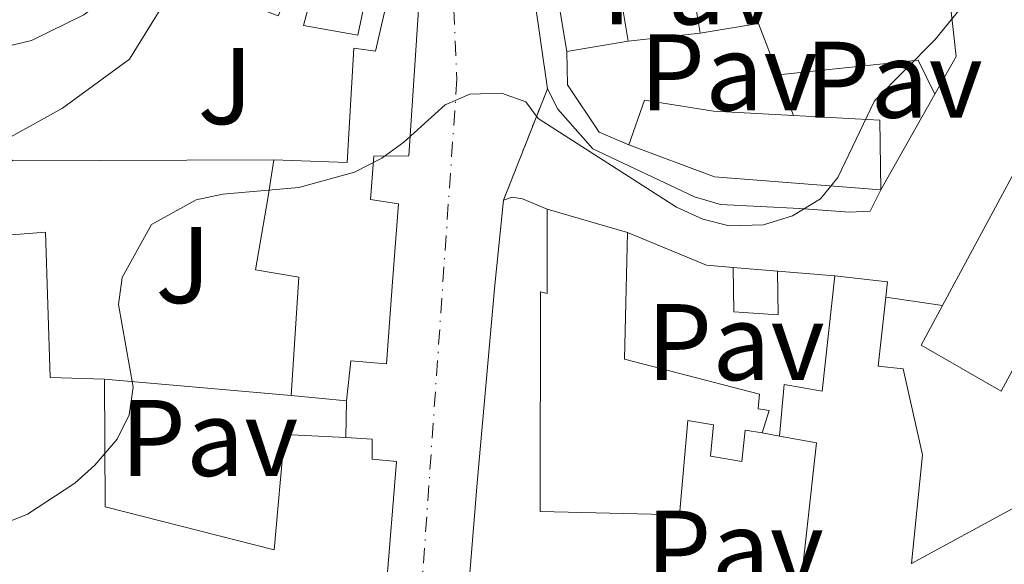
# Model space of a CAD drawing. Units: metres. Extents: x 608698 to 612185, y 4648307 to 4650669.
# Drawn here: x 609100 to 609191, y 4650083 to 4650133 of the extents above; entities that cross this region are included whole.
import ezdxf
from ezdxf.enums import TextEntityAlignment as Align

# ---------------------------------------------------------------- set-up
doc = ezdxf.new("R2010")
doc.units = ezdxf.units.M
doc.header["$MEASUREMENT"] = 0
doc.linetypes.add('DGN Style 4', pattern=[2.7856150101045474, 1.391937544087219, -0.6959687720436097, 0.001739921930109024, -0.6959687720436097])
doc.linetypes.add('DGN Style 5', pattern=[1.217945351076317, 0.5219765790327072, -0.6959687720436097])
for name, color, linetype, lineweight in [('Carretera', 9, 'Continuous', 0), ('Cierre de vial', 7, 'DGN Style 5', 0), ('Curva de nivel intermedia', 30, 'Continuous', 0), ('Edificio', 1, 'Continuous', 13), ('Eje de carretera', 7, 'DGN Style 4', 0), ('Línea  de muro-pared o tapia', 1, 'Continuous', 13), ('Línea de asfalto', 7, 'Continuous', 13), ('Línea de bordillo', 7, 'Continuous', 13), ('Pavimento', 7, 'Continuous', 0), ('Zona ajardinada', 92, 'Continuous', 0)]:
    doc.layers.add(name, color=color, linetype=linetype, lineweight=lineweight)
doc.styles.add('Style-Arial', font='arial.ttf')

msp = doc.modelspace()

# ---------------------------------------------------------------- linework, layer by layer
at = {"layer": 'Carretera', "color": 9, "linetype": 'Continuous', "lineweight": 0}
for points in [[(609142.3599999989, 4650169.96, 367.2899999999936), (609148.5900000005, 4650126.640000001, 365.1499999999942), (609144.5599999983, 4650116.409999999, 363.8800000000047), (609143.739999998, 4650108.590000001, 363.5500000000029), (609142.1399999999, 4650090.38, 362.7700000000041), (609140.3000000003, 4650067.710000002, 361.3699999999953), (609140.5500000007, 4650060.640000002, 361.320000000007), (609144.9800000008, 4650044.510000003, 360.320000000007), (609147.1700000013, 4650039.600000001, 359.9100000000035), (609150.4400000013, 4650035.350000001, 359.8399999999965), (609152.3099999977, 4650033.699999999, 359.7899999999936), (609156.3600000001, 4650031.600000002, 359.820000000007), (609163.4500000001, 4650029.899999999, 359.9400000000023), (609165.9400000023, 4650029.859999998, 359.929999999993), (609168.4999999994, 4650030.34, 359.8999999999942), (609173.1200000017, 4650032.100000001, 359.7599999999948), (609183.6200000005, 4650037.370000001, 359.3399999999965), (609191.3400000007, 4650042.289999999, 359.179999999993), (609193.2600000007, 4650043.890000002, 359.1100000000006), (609219.5100000006, 4650054.330000003, 359.2799999999988), (609255.5599999996, 4650071.719999999, 357.4799999999959)], [(609152.3900000004, 4650012.34, 359.5399999999936), (609148.6399999998, 4650020.410000001, 359.75), (609148.6399999998, 4650021.3, 359.8399999999965), (609146.940000001, 4650025.569999999, 360.3699999999953), (609145.6000000022, 4650028.859999999, 360.4499999999971), (609141.6700000028, 4650035.61, 360.7299999999959), (609136.1000000006, 4650048.84, 360.3699999999953), (609134.7500000005, 4650054.53, 361.1999999999971), (609133.5000000009, 4650059.499999999, 361.929999999993), (609133.1099999998, 4650074.34, 365.1499999999942), (609133.7600000025, 4650080.620000003, 365.3000000000029), (609134.7100000001, 4650092.350000002, 363.7400000000052), (609132.4699999982, 4650092.559999998, 364.0800000000018), (609132.4699999982, 4650094.420000002, 363.8600000000006), (609130.0199999985, 4650094.550000002, 364.2400000000052), (609130.1100000001, 4650097.949999999, 363.820000000007), (609130.5100000025, 4650101.629999998, 363.7299999999959), (609133.7899999992, 4650101.350000001, 363.6000000000058), (609134.339999999, 4650108.899999999, 363.929999999993), (609134.870000001, 4650116.069999999, 364.570000000007), (609132.3099999996, 4650116.449999999, 364.6900000000023), (609132.6000000023, 4650120.440000001, 365.0899999999965), (609135.8500000023, 4650120.48, 364.8500000000058), (609136.6900000006, 4650133.469999999, 366.0399999999936)]]:
    msp.add_polyline3d(points, dxfattribs=at)
at = {"layer": 'Cierre de vial', "color": 7, "linetype": 'DGN Style 5', "lineweight": 0, "extrusion": (-0.03714304622411974, -0.09428619421470939, 0.9948520029118397), "elevation": -460705.2567566987, "flags": 128}
msp.add_lwpolyline([(-1137628.467300378, 4526388.404757382), (-1137628.467300378, 4526399.456825064)], dxfattribs=at)
at = {"layer": 'Curva de nivel intermedia', "color": 30, "linetype": 'Continuous', "lineweight": 0, "flags": 128}
for points, elevation in [([(609111.0400000013, 4650139.100000001), (609109.6300000009, 4650136.96), (609107.920000001, 4650134.96), (609105.9100000015, 4650133.470000002), (609101.0900000003, 4650131.100000001), (609098.6600000006, 4650130.529999999)], 370.0000000000001), ([(609187.8399999999, 4650135.539999999), (609184.3100000005, 4650131.199999998), (609178.7000000002, 4650125.560000001), (609175.3300000018, 4650118.48), (609173.7500000015, 4650116.52), (609171.160000001, 4650114.949999998), (609168.480000001, 4650114.119999999), (609165.3400000005, 4650114.05), (609162.9100000008, 4650114.67), (609160.4700000001, 4650115.76), (609147.7499999997, 4650123.930000001), (609146.6000000008, 4650125.46), (609144.3600000012, 4650126.249999999), (609141.4599999998, 4650126.16), (609139.1700000011, 4650125.17), (609135.3800000001, 4650121.739999998), (609133.3500000007, 4650120.259999999), (609130.8200000004, 4650118.970000001), (609125.7100000008, 4650117.560000001), (609118.7100000002, 4650116.970000001), (609116.2600000005, 4650116.430000001), (609112.1400000011, 4650114.15), (609109.4400000009, 4650109.3), (609109.0900000001, 4650106.81), (609110.4600000002, 4650099.179999999), (609110.0900000014, 4650096.649999999), (609108.9800000006, 4650094.42), (609106.9300000007, 4650092.009999999), (609105.0700000012, 4650090.350000001), (609100.7300000006, 4650087.5), (609098.0300000003, 4650086.419999998)], 365.0000000000001)]:
    msp.add_lwpolyline(points, dxfattribs=dict(at, elevation=elevation))
at = {"layer": 'Edificio', "color": 51, "linetype": 'Continuous', "lineweight": 13, "extrusion": (-0.5100221810460152, -0.04536920447344028, 0.8589639166615283), "elevation": -521332.9704375692, "flags": 128}
msp.add_lwpolyline([(-4577908.380097956, 875283.6005561152), (-4577906.237210358, 875283.6591457316), (-4577866.147518881, 875287.2331123379)], dxfattribs=at)
at = {"layer": 'Edificio', "color": 51, "linetype": 'Continuous', "lineweight": 13, "extrusion": (0.08670176868266395, -0.0298599145204102, 0.9957867185357173), "elevation": -85669.25304245, "flags": 128}
msp.add_lwpolyline([(4595050.902760386, 934330.0531663783), (4595053.48961783, 934325.2548887123), (4595049.61950914, 934321.9833357583)], dxfattribs=at)
at = {"layer": 'Edificio', "color": 51, "linetype": 'Continuous', "lineweight": 13, "extrusion": (0.1583560480867725, 0.02639267466149257, 0.9870292745195314), "elevation": 219559.65652415, "flags": 128}
msp.add_lwpolyline([(4486716.370245011, -1347569.679577452), (4486716.370245011, -1347575.472512804)], dxfattribs=at)
at = {"layer": 'Edificio', "color": 51, "linetype": 'Continuous', "lineweight": 13, "extrusion": (0.02509633212460161, -0.09943896506073265, 0.9947271316001903), "elevation": -446749.3038190262, "flags": 128}
msp.add_lwpolyline([(1728578.281443983, 4336728.166679872), (1728577.53960462, 4336731.579416949), (1728564.72083842, 4336733.432045648)], dxfattribs=at)
at = {"layer": 'Edificio', "color": 51, "linetype": 'Continuous', "lineweight": 13, "extrusion": (0.01167358708720266, -0.08374137951718037, 0.9964191430924424), "elevation": -381925.6755268001, "flags": 128}
msp.add_lwpolyline([(1245358.738365935, 4505325.662165237), (1245366.541576625, 4505324.124633793), (1245365.765523696, 4505317.73796472)], dxfattribs=at)
at = {"layer": 'Edificio', "color": 51, "linetype": 'Continuous', "lineweight": 13, "extrusion": (0.06881480019721256, 0.7549736278456121, 0.6521344528020683), "elevation": 3552878.852330301, "flags": 128}
msp.add_lwpolyline([(-184562.4620615303, -3055761.703707681), (-184547.087329748, -3055761.387128145), (-184538.953072916, -3055764.777167346)], dxfattribs=at)
at = {"layer": 'Edificio', "color": 51, "linetype": 'Continuous', "lineweight": 13, "extrusion": (-0.06720419581489818, 0.01955196496086093, 0.9975476513585917), "elevation": 50347.90600390742, "flags": 128}
msp.add_lwpolyline([(-4635156.11377827, -712341.222318756), (-4635156.113778271, -712333.5069963392)], dxfattribs=at)
at = {"layer": 'Edificio', "color": 51, "linetype": 'Continuous', "lineweight": 13, "extrusion": (-0.004879891133492111, 0.0004076567550627963, 0.9999880101673696), "elevation": -709.5678650285404, "flags": 128}
msp.add_lwpolyline([(609160.2399375638, 4650110.885647234), (609164.3099867005, 4650110.545647204)], dxfattribs=at)
at = {"layer": 'Edificio', "color": 51, "linetype": 'Continuous', "lineweight": 13, "extrusion": (-0.02037291773828153, 0.002167331679797075, 0.9997901014194024), "elevation": -1963.201380511204, "flags": 128}
msp.add_lwpolyline([(-4688459.498390158, 113823.8631481893), (-4688459.474482512, 113828.7440833896), (-4688458.056526237, 113828.7440833896)], dxfattribs=at)
at = {"layer": 'Edificio', "color": 51, "linetype": 'Continuous', "lineweight": 13, "elevation": 366.5099999999948, "flags": 128}
msp.add_lwpolyline([(609130.1100000005, 4650097.949999999), (609125, 4650098.42)], dxfattribs=at)
at = {"layer": 'Edificio', "color": 51, "linetype": 'Continuous', "lineweight": 13}
for points in [[(609178.1500000004, 4650175.390000001, 369.2299999999959), (609178.1799999997, 4650175.24, 369.2299999999959), (609178.4800000006, 4650173.74, 372.179999999993), (609181.8600000005, 4650156.82, 372.2799999999988), (609185.5599999996, 4650135.689999999, 372.2299999999959), (609186.2300000006, 4650129.640000001, 367.5200000000041), (609184.2699999996, 4650126.17, 367.5099999999948)], [(609136.3399999999, 4650160.869999999, 368.7299999999959), (609136.3499999996, 4650156.550000001, 372.7299999999959), (609136.7000000002, 4650138.390000001, 372.679999999993), (609136.6900000004, 4650133.470000001, 371.9400000000023), (609135.8499999996, 4650120.480000001, 367.25), (609132.5999999996, 4650120.439999999, 367.4499999999971), (609132.3099999996, 4650116.449999999, 367.6000000000058), (609134.8700000001, 4650116.07, 367.6000000000058), (609134.3399999999, 4650108.9, 367.3300000000018), (609133.79, 4650101.350000001, 367.0500000000029), (609130.5099999999, 4650101.630000001, 367.25), (609130.1100000005, 4650097.949999999, 366.5099999999948)], [(609156.0199999996, 4650131.039999999, 371.5399999999936), (609154.7599999999, 4650138.609999999, 371.5399999999936), (609161.3399999999, 4650139.710000001, 369.9100000000035), (609162.6600000003, 4650131.76, 369.3600000000006)], [(609114.6799999997, 4650136.789999999, 373.6699999999983), (609123.8099999996, 4650133.369999999, 368.929999999993), (609124.9000000004, 4650135.92, 370.8600000000006), (609126.9400000004, 4650135.49, 370.4400000000023), (609126.1500000004, 4650132.470000001, 369.2799999999988), (609131.1299999999, 4650131.59, 369.4600000000065), (609131.7400000002, 4650134.5, 371.8099999999977), (609133.7000000002, 4650134.09, 372.0899999999965), (609132.7699999996, 4650130.130000001, 367.6499999999942), (609130.7699999996, 4650130.380000001, 367.8600000000006), (609130.1699999999, 4650119.869999999, 367.7700000000041), (609123.4000000004, 4650120.130000001, 367.3300000000018)], [(609184.9800000006, 4650106.699999999, 370.070000000007), (609196.8499999996, 4650128.730000001, 369.5599999999977), (609202.6200000001, 4650125.529999999, 365.9100000000035), (609203.4000000004, 4650125.08, 365.9100000000035)], [(609072.5300000003, 4650123.57, 378.5), (609076.7100000001, 4650126.939999999, 378.6600000000035), (609088.6900000004, 4650112.380000001, 378.7100000000065), (609102.3899999997, 4650113.470000001, 368.9799999999959), (609102.8099999996, 4650100.07, 368.3399999999965), (609107.8200000003, 4650099.939999999, 366.9600000000065)], [(609156.0800000001, 4650121.49, 369.2599999999948), (609157.5499999998, 4650125.619999999, 368.6199999999953), (609163.9000000004, 4650124.609999999, 372.3800000000047), (609171.2599999999, 4650124.210000001, 372.2599999999948)], [(609203.4000000004, 4650125.08, 368.3600000000006), (609200.4100000003, 4650119.949999999, 369.1399999999995), (609201.3399999999, 4650119.52, 368.7799999999988), (609198.79, 4650114.83, 369), (609197.2599999999, 4650115.58, 369.7599999999948), (609195.7199999997, 4650112.720000001, 369.7599999999948), (609197.4000000004, 4650111.810000001, 369.8099999999977), (609190.3899999997, 4650098.810000001, 369.8099999999977), (609183.0099999999, 4650103.050000001, 370.1600000000035), (609184.9800000006, 4650106.699999999, 370.070000000007)], [(609125, 4650098.42, 366.5099999999948), (609125.7000000002, 4650109.310000001, 366.7599999999948), (609121.7100000001, 4650110, 366.7100000000065), (609122.8600000005, 4650116.560000001, 366.5099999999948), (609123.4000000004, 4650120.130000001, 366.5099999999948)], [(609147.9400000004, 4650087.76, 366.7200000000012), (609147.9600000001, 4650107.970000001, 366.8600000000006), (609148.5800000001, 4650107.810000001, 366.9700000000012), (609148.5800000001, 4650115.59, 367.1399999999995)], [(609155.9699999997, 4650113.439999999, 367.7899999999936), (609155.7000000002, 4650101.77, 367.6399999999995), (609168.1399999997, 4650098.550000001, 367.0399999999936), (609167.9900000002, 4650097.199999999, 367.1100000000006), (609169.0099999999, 4650097.039999999, 367.1399999999995), (609168.3600000005, 4650094.99, 367.070000000007)], [(609165.7000000002, 4650110.210000001, 365.5099999999948), (609165.7599999999, 4650106.140000001, 365.5099999999948), (609169.8399999999, 4650105.859999999, 365.6499999999942), (609169.7699999996, 4650109.869999999, 365.7899999999936)], [(609169.9600000001, 4650094.689999999, 366.8899999999995), (609170.4000000004, 4650099.449999999, 366.570000000007), (609173.8899999997, 4650098.83, 369.1999999999971), (609175.0599999996, 4650109.439999999, 369.2200000000012)], [(609179.7599999999, 4650107.49, 369.320000000007), (609179.0599999996, 4650101.140000001, 369.320000000007), (609181.3399999999, 4650100.890000001, 368.429999999993), (609183.1200000001, 4650092.960000001, 368.3800000000047), (609182.1100000005, 4650082.960000001, 368.8800000000047), (609198.0999999996, 4650091.65, 368.9700000000012), (609203.0300000003, 4650088.619999999, 368.9700000000012)], [(609107.8200000003, 4650099.939999999, 366.9600000000065), (609107.8700000001, 4650088.17, 366.4100000000035), (609123.4299999997, 4650084.220000001, 367.0500000000029), (609124.3899999997, 4650094.84, 366.8600000000006), (609130.0199999996, 4650094.550000001, 366.7899999999936)], [(609168.3600000005, 4650094.99, 367.070000000007), (609166.79, 4650095.25, 366.25), (609166.4900000002, 4650092.359999999, 366.179999999993), (609163.5999999996, 4650092.83, 365.929999999993), (609163.9000000004, 4650095.730000001, 367.1199999999953), (609161.5199999996, 4650096.119999999, 367.4400000000023), (609160.75, 4650087.449999999, 367.25), (609147.9400000004, 4650087.76, 366.7200000000012)], [(609130.0199999996, 4650094.550000001, 366.7899999999936), (609132.4699999997, 4650094.42, 366.7599999999948), (609132.4699999997, 4650092.560000001, 366.7599999999948), (609134.7100000001, 4650092.350000001, 365.6699999999983), (609133.7599999999, 4650080.619999999, 365.6699999999983)], [(609168.3200000003, 4650078.58, 365.6699999999983), (609171.5899999999, 4650077.980000001, 369.1699999999983), (609173.3600000005, 4650094.060000001, 369.1999999999971), (609169.9600000001, 4650094.689999999, 366.8899999999995)]]:
    msp.add_polyline3d(points, dxfattribs=at)
at = {"layer": 'Edificio', "color": 1, "linetype": 'Continuous', "lineweight": 13}
for points in [[(609154.7599999999, 4650138.609999999, 371.5399999999936), (609156.0199999996, 4650131.039999999, 371.5399999999936), (609150.3799999999, 4650130.100000001, 372.4700000000012), (609143.7699999996, 4650169.76, 370.6399999999995)], [(609185.5599999996, 4650135.689999999, 372.2299999999959), (609186.2300000006, 4650129.640000001, 367.5200000000041), (609184.2699999996, 4650126.17, 367.5099999999948), (609182.7199999997, 4650129.279999999, 368.429999999993), (609169.8399999999, 4650127.930000001, 368.6199999999953), (609168.0199999996, 4650132.65, 368.9199999999983), (609162.6600000003, 4650131.76, 369.3600000000006), (609161.3399999999, 4650139.710000001, 369.9100000000035)], [(609131.7400000002, 4650134.5, 371.8099999999977), (609131.1299999999, 4650131.59, 369.4600000000065), (609126.1500000004, 4650132.470000001, 369.2799999999988), (609126.9400000004, 4650135.49, 370.4400000000023)], [(609136.6900000004, 4650133.470000001, 371.9400000000023), (609135.8499999996, 4650120.480000001, 367.25), (609132.5999999996, 4650120.439999999, 367.4499999999971), (609132.3099999996, 4650116.449999999, 367.6000000000058), (609134.8700000001, 4650116.07, 367.6000000000058), (609134.3399999999, 4650108.9, 367.3300000000018), (609133.79, 4650101.350000001, 367.0500000000029), (609130.5099999999, 4650101.630000001, 367.25), (609130.1100000005, 4650097.949999999, 366.5099999999948), (609125, 4650098.42, 366.5099999999948), (609125.7000000002, 4650109.310000001, 366.7599999999948), (609121.7100000001, 4650110, 366.7100000000065), (609122.8600000005, 4650116.560000001, 366.5099999999948), (609123.4000000004, 4650120.130000001, 366.5099999999948), (609130.1699999999, 4650119.869999999, 367.7700000000041), (609130.7699999996, 4650130.380000001, 367.8600000000006), (609132.7699999996, 4650130.130000001, 367.6499999999942), (609133.7000000002, 4650134.09, 372.0899999999965)], [(609088.6900000004, 4650112.380000001, 378.7100000000065), (609102.3899999997, 4650113.470000001, 368.9799999999959), (609102.8099999996, 4650100.07, 368.3399999999965), (609107.8200000003, 4650099.939999999, 366.9600000000065), (609107.8700000001, 4650088.17, 366.4100000000035), (609123.4299999997, 4650084.220000001, 367.0500000000029), (609124.3899999997, 4650094.84, 366.8600000000006), (609130.0199999996, 4650094.550000001, 366.7899999999936), (609132.4699999997, 4650094.42, 366.7599999999948), (609132.4699999997, 4650092.560000001, 366.7599999999948), (609134.7100000001, 4650092.350000001, 365.6699999999983), (609133.7599999999, 4650080.619999999, 365.6699999999983), (609131.2800000003, 4650080.960000001, 366.4600000000065), (609131.0099999999, 4650078.960000001, 366.4600000000065), (609123.1900000004, 4650080.07, 367.0099999999948), (609122.8300000001, 4650077.310000001, 367.0099999999948), (609116.8700000001, 4650079.699999999, 366.9100000000035), (609115.4100000003, 4650074.539999999, 366.7100000000065), (609111.7400000002, 4650075.77, 366.7100000000065), (609098.5700000003, 4650077.66, 364.7799999999988)]]:
    msp.add_polyline3d(points, dxfattribs=at)
for points in [[(609201.3399999999, 4650119.52, 368.7799999999988), (609198.79, 4650114.83, 369), (609197.2599999999, 4650115.58, 369.7599999999948), (609195.7199999997, 4650112.720000001, 369.7599999999948), (609197.4000000004, 4650111.810000001, 369.8099999999977), (609190.3899999997, 4650098.810000001, 369.8099999999977), (609183.0099999999, 4650103.050000001, 370.1600000000035), (609184.9800000006, 4650106.699999999, 370.070000000007), (609196.8499999996, 4650128.730000001, 369.5599999999977), (609202.6200000001, 4650125.529999999, 365.9100000000035), (609203.4000000004, 4650125.08, 365.9100000000035), (609200.4100000003, 4650119.949999999, 369.1399999999995)], [(609179.2000000002, 4650123.77, 372.1300000000047), (609179.3099999996, 4650117.359999999, 371.5899999999965), (609163.9800000006, 4650118.550000001, 371.8300000000018), (609156.0800000001, 4650121.49, 369.2599999999948), (609157.5499999998, 4650125.619999999, 368.6199999999953), (609163.9000000004, 4650124.609999999, 372.3800000000047), (609171.2599999999, 4650124.210000001, 372.2599999999948)], [(609155.9699999997, 4650113.439999999, 367.7899999999936), (609155.7000000002, 4650101.77, 367.6399999999995), (609168.1399999997, 4650098.550000001, 367.0399999999936), (609167.9900000002, 4650097.199999999, 367.1100000000006), (609169.0099999999, 4650097.039999999, 367.1399999999995), (609168.3600000005, 4650094.99, 367.070000000007), (609166.79, 4650095.25, 366.25), (609166.4900000002, 4650092.359999999, 366.179999999993), (609163.5999999996, 4650092.83, 365.929999999993), (609163.9000000004, 4650095.730000001, 367.1199999999953), (609161.5199999996, 4650096.119999999, 367.4400000000023), (609160.75, 4650087.449999999, 367.25), (609147.9400000004, 4650087.76, 366.7200000000012), (609147.9600000001, 4650107.970000001, 366.8600000000006), (609148.5800000001, 4650107.810000001, 366.9700000000012), (609148.5800000001, 4650115.59, 367.1399999999995)], [(609169.7699999996, 4650109.869999999, 367.4700000000012), (609169.8399999999, 4650105.859999999, 365.6499999999942), (609165.7599999999, 4650106.140000001, 365.5099999999948), (609165.7000000002, 4650110.210000001, 365.5099999999948)], [(609181.3399999999, 4650100.890000001, 368.429999999993), (609183.1200000001, 4650092.960000001, 368.3800000000047), (609182.1100000005, 4650082.960000001, 368.8800000000047), (609198.0999999996, 4650091.65, 368.9700000000012), (609203.0300000003, 4650088.619999999, 368.9700000000012), (609185.3200000003, 4650078.199999999, 368.8800000000047), (609176.9900000002, 4650077.33, 369.9100000000035), (609175.5499999998, 4650068.430000001, 366.320000000007), (609175.2999999998, 4650066.92, 365.7200000000012), (609166.6699999999, 4650068.17, 365.3699999999953), (609168.3200000003, 4650078.58, 365.6699999999983), (609171.5899999999, 4650077.980000001, 369.1699999999983), (609173.3600000005, 4650094.060000001, 369.1999999999971), (609169.9600000001, 4650094.689999999, 366.8899999999995), (609170.4000000004, 4650099.449999999, 366.570000000007), (609173.8899999997, 4650098.83, 369.1999999999971), (609175.0599999996, 4650109.439999999, 369.2200000000012), (609179.9100000003, 4650108.9, 369.320000000007), (609179.7599999999, 4650107.49, 369.320000000007), (609179.0599999996, 4650101.140000001, 369.320000000007)]]:
    msp.add_polyline3d(points, close=True, dxfattribs=at)
at = {"layer": 'Eje de carretera', "color": 7, "linetype": 'DGN Style 4', "lineweight": 0}
msp.add_polyline3d([(608839.620000001, 4650314.300000002, 373.3699999999954), (608859.6200000015, 4650312.699999999, 373.4900000000054), (608878.3599999989, 4650311.930000001, 373.520000000004), (608895.4600000003, 4650310.88, 373.6900000000023), (609079.1200000007, 4650307.5, 371.9900000000052), (609105.600000001, 4650307.84, 371.5899999999965), (609117.9699999981, 4650238.38, 370.6300000000046), (609138.0199999999, 4650177.170000004, 368.1399999999995), (609140.2699999985, 4650127.530000002, 365.229999999996), (609135.7899999992, 4650062.859999999, 362.0899999999965), (609147.9599999997, 4650027.580000003, 360.2400000000054), (609166.219999999, 4650023.420000002, 359.9499999999971)], dxfattribs=at)
at = {"layer": 'Línea  de muro-pared o tapia', "color": 1, "linetype": 'Continuous', "lineweight": 13, "flags": 128}
for points, elevation in [([(609156.0199999996, 4650131.039999999), (609162.6600000003, 4650131.76)], 368.3699999999953), ([(609150.3799999999, 4650130.100000001), (609150.4400000004, 4650127.01), (609153.3499999996, 4650122.66), (609156.0800000001, 4650121.49)], 368.6600000000035), ([(609179.7599999999, 4650107.49), (609184.9800000006, 4650106.699999999)], 366.6499999999942), ([(609107.8200000003, 4650099.939999999), (609125, 4650098.42)], 366.5299999999988), ([(609168.3600000005, 4650094.99), (609169.9600000001, 4650094.689999999)], 366.929999999993)]:
    msp.add_lwpolyline(points, dxfattribs=dict(at, elevation=elevation))
at = {"layer": 'Línea  de muro-pared o tapia', "color": 1, "linetype": 'Continuous', "lineweight": 13, "extrusion": (0.0702464563116004, -0.1840259277644787, 0.9804080238788775), "elevation": -812590.862457542, "flags": 128}
msp.add_lwpolyline([(2227453.471815118, 4046347.107729272), (2227453.471815118, 4046343.046350196)], dxfattribs=at)
at = {"layer": 'Línea  de muro-pared o tapia', "color": 1, "linetype": 'Continuous', "lineweight": 13, "extrusion": (-0.001940940240234044, -0.003447516838361195, 0.9999921736586909), "elevation": -16846.27141119835, "flags": 128}
msp.add_lwpolyline([(609183.8358300463, 4650095.726337343), (609178.8757617512, 4650086.916284987)], dxfattribs=at)
at = {"layer": 'Línea  de muro-pared o tapia', "color": 1, "linetype": 'Continuous', "lineweight": 13, "extrusion": (0.08095838789254338, -0.1497774805712551, 0.985399637580392), "elevation": -646808.5390902575, "flags": 128}
msp.add_lwpolyline([(2747013.77625687, 3745691.21804667), (2746992.558069878, 3745702.7300335), (2746992.175253416, 3745704.785745434)], dxfattribs=at)
at = {"layer": 'Línea  de muro-pared o tapia', "color": 1, "linetype": 'Continuous', "lineweight": 13, "extrusion": (0.006233128597049156, 0.126266322005369, 0.991976796117293), "elevation": 591313.823155059, "flags": 128}
msp.add_lwpolyline([(-379141.7454435968, -4636941.409466527), (-379149.1559954656, -4636938.720020301), (-379151.6228645287, -4636938.640918941)], dxfattribs=at)
at = {"layer": 'Línea  de muro-pared o tapia', "color": 1, "linetype": 'Continuous', "lineweight": 13, "extrusion": (-0.00375587521201224, 0.0003052979850918994, 0.9999929000720615), "elevation": -500.8290742937604, "flags": 128}
msp.add_lwpolyline([(609166.8534992598, 4650110.239613198), (609172.1435370654, 4650109.809613178)], dxfattribs=at)
at = {"layer": 'Línea  de muro-pared o tapia', "color": 1, "linetype": 'Continuous', "lineweight": 13, "extrusion": (-0.0006999564108788171, -0.02644279748026549, 0.9996500830402809), "elevation": -123021.251244339, "flags": 128}
msp.add_lwpolyline([(485869.0881854937, 4662965.53396682), (485869.0881854936, 4662962.131585302)], dxfattribs=at)
at = {"layer": 'Línea  de muro-pared o tapia', "color": 1, "linetype": 'Continuous', "lineweight": 13}
msp.add_polyline3d([(609114.6799999997, 4650136.789999999, 371.0299999999988), (609110.1200000001, 4650129.390000001, 371.0299999999988), (609103.9600000001, 4650124.859999999, 370.929999999993), (609098.04, 4650121.619999999, 370.7400000000052)], dxfattribs=at)
at = {"layer": 'Línea de asfalto', "color": 7, "linetype": 'Continuous', "lineweight": 13}
for points in [[(609144.5599999978, 4650116.41, 363.8800000000048), (609143.7399999975, 4650108.590000002, 363.550000000003), (609142.1399999994, 4650090.38, 362.770000000004), (609140.2999999998, 4650067.710000002, 361.3699999999953), (609140.5500000002, 4650060.640000002, 361.3200000000072)], [(609148.5799999967, 4650115.59, 364.1300000000047), (609146.3000000013, 4650116.52, 363.9499999999972), (609145.3400000001, 4650116.680000001, 363.9400000000023), (609144.5599999978, 4650116.41, 363.8800000000048)]]:
    msp.add_polyline3d(points, dxfattribs=at)
at = {"layer": 'Línea de bordillo', "color": 7, "linetype": 'Continuous', "lineweight": 13}
for points in [[(609148.5900000001, 4650126.640000001, 365.1499999999941), (609142.3599999985, 4650169.960000001, 367.2899999999938), (609139.2899999997, 4650190.949999999, 369.070000000007), (609137.6399999999, 4650199.690000003, 369.6100000000006), (609137.2199999975, 4650201.49, 369.7100000000065), (609137.0900000001, 4650202.699999999, 369.729999999996)], [(609179.3099999982, 4650117.36, 365.5099999999949), (609178.3299999969, 4650115.399999999, 365.3300000000019), (609176.3799999979, 4650115.310000001, 365.2500000000001), (609171.8400000005, 4650115.65, 365.3300000000019), (609164.5399999982, 4650115.99, 365.4199999999984), (609162.1499999987, 4650116.710000002, 365.3099999999976), (609152.7800000011, 4650121.13, 364.9700000000012), (609149.5699999991, 4650124.77, 365.0599999999977), (609148.5900000001, 4650126.640000001, 365.1499999999941)]]:
    msp.add_polyline3d(points, dxfattribs=at)

# ---------------------------------------------------------------- texts
at = {"layer": 'Pavimento', "color": 7, "linetype": 'Continuous', "lineweight": 0, "style": 'Style-Arial'}
for p in [(609161.7757062572, 4650136.080010001, 365.2799999999988), (609165.2657062564, 4650128.17001, 365.0899999999965), (609180.4857062579, 4650127.490009996, 365.0099999999948), (609165.9257062556, 4650103.340009999, 363.8699999999953), (609117.4657062591, 4650094.520009999, 365.0200000000041), (609165.8557062543, 4650084.330010002, 361.8300000000018)]:
    msp.add_text('Pav', height=7.000000000000002, dxfattribs=at).set_placement(p, align=Align.MIDDLE_CENTER)
at = {"layer": 'Zona ajardinada', "color": 92, "linetype": 'Continuous', "lineweight": 0, "style": 'Style-Arial'}
for p in [(609118.9369051348, 4650126.900009998, 367.4100000000035), (609115.0569051367, 4650110.430009999, 364.8000000000029)]:
    msp.add_text('J', height=7.000000000000002, dxfattribs=at).set_placement(p, align=Align.MIDDLE_CENTER)

doc.saveas('drawing.dxf')
